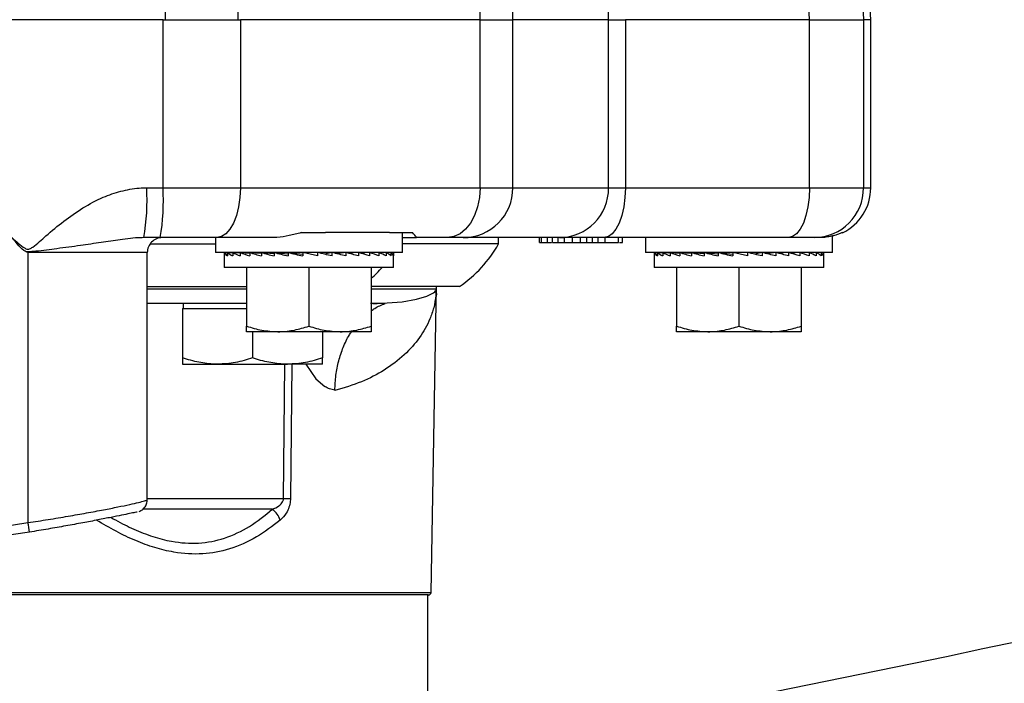
# Model space of a CAD drawing. Extents: x 2281 to 78196, y -59045 to 3223.
# Drawn here: x 3729 to 3837, y -58225 to -58153 of the extents above; entities that cross this region are included whole.
import ezdxf

# ---------------------------------------------------------------- set-up
doc = ezdxf.new("R2010")
doc.units = 0
doc.header["$LTSCALE"] = 0.13
doc.layers.add('CADdetails-9-EXTRAFINE', color=9, linetype='Continuous')
doc.layers.add('PDF_Geometry', color=9, linetype='Continuous', true_color=0x808080)

msp = doc.modelspace()

# ---------------------------------------------------------------- linework, layer by layer
at = {"layer": 'CADdetails-9-EXTRAFINE', "linetype": 'Continuous'}
for p, q in [((3744.97, -58152.64), (3744.97, -58128.84)), ((3752.89, -58128.84), (3752.89, -58152.64)), ((3744.71, -58152.64), (3721.61, -58152.64)), ((3744.71, -58152.64), (3753.15, -58152.64)), ((3744.71, -58171), (3744.71, -58152.64)), ((3779.32, -58152.64), (3753.15, -58152.64)), ((3753.15, -58152.64), (3753.15, -58171)), ((3742.93, -58171), (3744.71, -58171)), ((3744.71, -58171), (3753.15, -58171)), ((3753.15, -58171), (3779.32, -58171)), ((3744.4, -58176.44), (3742.63, -58176.44)), ((3750.59, -58176.44), (3744.4, -58176.44)), ((3750.43, -58176.44), (3750.43, -58178.07)), ((3756.45, -58176.44), (3750.59, -58176.44)), ((3759.8, -58175.89), (3762.46, -58175.89)), ((3769.41, -58175.89), (3762.46, -58175.89)), ((3743.3, -58177.12), (3750.43, -58177.12)), ((3729.97, -58207.56), (3729.97, -58178.05)), ((3742.99, -58205.07), (3742.99, -58178.07)), ((3770.83, -58178.07), (3750.43, -58178.07)), ((3751.38, -58178.22), (3751.38, -58179.69)), ((3751.4, -58178.07), (3751.43, -58178.07)), ((3751.43, -58178.07), (3751.43, -58178.44)), ((3751.43, -58178.07), (3751.73, -58178.08)), ((3751.66, -58178.07), (3751.73, -58178.07)), ((3751.73, -58178.07), (3751.73, -58178.44)), ((3751.73, -58178.07), (3752.31, -58178.09)), ((3752.19, -58178.07), (3752.31, -58178.07)), ((3752.31, -58178.07), (3752.31, -58178.44)), ((3752.31, -58178.07), (3753.13, -58178.1)), ((3752.97, -58178.07), (3753.13, -58178.08)), ((3753.13, -58178.07), (3753.13, -58178.44)), ((3753.13, -58178.07), (3754.19, -58178.12)), ((3753.99, -58178.07), (3754.19, -58178.08)), ((3754.19, -58178.07), (3754.19, -58178.44)), ((3754.19, -58178.07), (3755.44, -58178.13)), ((3755.21, -58178.07), (3755.44, -58178.09)), ((3755.44, -58178.07), (3755.44, -58178.44)), ((3755.44, -58178.07), (3756.84, -58178.16)), ((3756.38, -58178.07), (3756.38, -58178.13)), ((3756.84, -58178.07), (3756.84, -58178.44)), ((3756.84, -58178.07), (3758.37, -58178.19)), ((3758.37, -58178.07), (3758.37, -58178.44)), ((3758.37, -58178.07), (3759.96, -58178.25)), ((3759.96, -58178.07), (3759.96, -58178.44)), ((3761.57, -58178.44), (3759.96, -58178.07)), ((3761.57, -58178.07), (3761.57, -58178.44)), ((3763.15, -58178.07), (3762.36, -58178.25)), ((3763.15, -58178.07), (3763.15, -58178.44)), ((3764.66, -58178.07), (3763.64, -58178.19)), ((3764.66, -58178.07), (3764.66, -58178.44)), ((3764.88, -58178.12), (3764.88, -58178.07)), ((3765.82, -58178.07), (3764.88, -58178.13)), ((3766.04, -58178.07), (3764.99, -58178.15)), ((3765.82, -58178.07), (3765.82, -58178.09)), ((3766.04, -58178.07), (3766.04, -58178.44)), ((3767.07, -58178.07), (3766.2, -58178.11)), ((3767.26, -58178.07), (3766.26, -58178.13)), ((3767.07, -58178.07), (3767.07, -58178.08)), ((3767.26, -58178.07), (3767.26, -58178.44)), ((3768.12, -58178.07), (3767.37, -58178.1)), ((3768.28, -58178.07), (3767.4, -58178.11)), ((3768.12, -58178.07), (3768.12, -58178.08)), ((3768.28, -58178.07), (3768.28, -58178.44)), ((3768.95, -58178.07), (3768.34, -58178.09)), ((3769.06, -58178.07), (3768.36, -58178.1)), ((3768.95, -58178.07), (3768.95, -58178.07)), ((3769.06, -58178.07), (3769.06, -58178.44)), ((3769.87, -58179.69), (3751.38, -58179.69)), ((3753.83, -58179.69), (3753.83, -58186.1)), ((3760.63, -58179.69), (3760.63, -58186.1)), ((3767.43, -58179.69), (3767.43, -58186.1)), ((3742.99, -58181.77), (3753.83, -58181.77)), ((3777.07, -58181.77), (3767.43, -58181.77)), ((3746.84, -58184.19), (3746.84, -58189.57)), ((3746.84, -58184.19), (3753.83, -58184.19)), ((3746.91, -58183.64), (3746.91, -58184.19)), ((3748.99, -58183.64), (3748.97, -58183.64)), ((3757.23, -58186.71), (3753.83, -58186.71)), ((3754.48, -58186.71), (3754.48, -58189.57)), ((3764.03, -58186.71), (3757.23, -58186.71)), ((3762.12, -58186.71), (3762.12, -58189.57)), ((3767.43, -58186.71), (3764.03, -58186.71)), ((3746.84, -58190.25), (3750.66, -58190.25)), ((3750.66, -58190.25), (3758.3, -58190.25)), ((3757.86, -58204.92), (3758.02, -58190.25)), ((3762.12, -58190.25), (3758.3, -58190.25)), ((3758.78, -58190.25), (3758.61, -58204.92)), ((3760.29, -58190.26), (3761.39, -58191.86)), ((3761.39, -58191.86), (3762.37, -58192.7)), ((3742.99, -58204.92), (3757.86, -58204.92)), ((3756.63, -58206.1), (3742.45, -58206.1)), ((3728.14, -58215.2), (3773.96, -58215.2)), ((3773.69, -58215.46), (3728.14, -58215.46))]:
    msp.add_line(p, q, dxfattribs=at)
at = {"layer": 'CADdetails-9-EXTRAFINE', "color": 0, "linetype": 'Continuous'}
for p, q in [((3779.32, -58152.64), (3779.32, -58130.47)), ((3782.9, -58152.64), (3782.9, -58130.47)), ((3821.96, -58152.64), (3820.79, -58130.39)), ((3779.32, -58152.64), (3782.9, -58152.64)), ((3779.32, -58171), (3779.32, -58152.64)), ((3782.9, -58171), (3782.9, -58152.64)), ((3793.34, -58152.64), (3782.9, -58152.64)), ((3793.34, -58152.64), (3795.17, -58152.64)), ((3793.34, -58171), (3793.34, -58152.64)), ((3815.27, -58152.64), (3795.17, -58152.64)), ((3795.17, -58152.64), (3795.17, -58171)), ((3815.27, -58152.64), (3821.18, -58152.64)), ((3815.27, -58171), (3815.27, -58152.64)), ((3821.96, -58152.64), (3821.18, -58152.64)), ((3821.18, -58152.64), (3821.18, -58171)), ((3821.96, -58171), (3821.96, -58152.64)), ((3779.32, -58171), (3782.9, -58171)), ((3782.9, -58171), (3793.34, -58171)), ((3793.34, -58171), (3795.17, -58171)), ((3795.17, -58171), (3815.27, -58171)), ((3815.27, -58171), (3821.18, -58171)), ((3821.18, -58171), (3821.96, -58171)), ((3769.41, -58175.89), (3771.93, -58175.89)), ((3770.83, -58178.07), (3770.83, -58175.89)), ((3770.83, -58176.44), (3772.39, -58176.44)), ((3775.77, -58176.44), (3772.39, -58176.44)), ((3777.46, -58176.44), (3775.77, -58176.44)), ((3787.98, -58176.44), (3777.46, -58176.44)), ((3781.34, -58177.12), (3781.34, -58176.44)), ((3785.81, -58176.98), (3785.81, -58176.44)), ((3786.01, -58176.98), (3786.01, -58176.44)), ((3786.68, -58176.98), (3786.68, -58176.44)), ((3787.21, -58176.98), (3787.21, -58176.44)), ((3787.84, -58176.98), (3787.84, -58176.44)), ((3792.87, -58176.44), (3787.98, -58176.44)), ((3788.54, -58176.98), (3788.54, -58176.44)), ((3789.39, -58176.98), (3789.39, -58176.44)), ((3790.26, -58176.98), (3790.26, -58176.44)), ((3790.95, -58176.98), (3790.95, -58176.44)), ((3791.58, -58176.98), (3791.58, -58176.44)), ((3792.21, -58176.98), (3792.21, -58176.44)), ((3812.97, -58176.44), (3792.87, -58176.44)), ((3792.96, -58176.98), (3792.96, -58176.44)), ((3794.42, -58176.98), (3794.42, -58176.44)), ((3794.85, -58176.98), (3794.85, -58176.44)), ((3797.37, -58176.44), (3797.37, -58178.07)), ((3815.77, -58176.44), (3812.97, -58176.44)), ((3816.28, -58176.44), (3815.77, -58176.44)), ((3817.77, -58178.07), (3817.77, -58176.25)), ((3818.85, -58175.89), (3818.89, -58175.89)), ((3781.34, -58177.12), (3770.83, -58177.12)), ((3785.81, -58176.98), (3786.01, -58176.98)), ((3786.01, -58176.98), (3786.68, -58176.98)), ((3786.6, -58176.98), (3787.1, -58176.98)), ((3787.21, -58176.98), (3787.84, -58176.98)), ((3787.84, -58176.98), (3788.54, -58176.98)), ((3788.54, -58176.98), (3789.39, -58176.98)), ((3789.39, -58176.98), (3790.26, -58176.98)), ((3790.26, -58176.98), (3790.95, -58176.98)), ((3790.95, -58176.98), (3791.58, -58176.98)), ((3792.21, -58176.98), (3792.96, -58176.98)), ((3794.53, -58176.98), (3794.85, -58176.98)), ((3769.59, -58178.07), (3769.1, -58178.09)), ((3769.52, -58178.07), (3769.1, -58178.08)), ((3769.52, -58178.07), (3769.52, -58178.07)), ((3769.59, -58178.07), (3769.59, -58178.44)), ((3769.85, -58178.07), (3769.6, -58178.08)), ((3769.83, -58178.07), (3769.6, -58178.08)), ((3769.83, -58178.07), (3769.83, -58178.07)), ((3769.85, -58178.07), (3769.85, -58178.44)), ((3769.87, -58179.69), (3769.87, -58178.22)), ((3817.77, -58178.07), (3797.37, -58178.07)), ((3798.32, -58178.22), (3798.32, -58179.69)), ((3798.35, -58178.07), (3798.37, -58178.07)), ((3798.37, -58178.07), (3798.37, -58178.44)), ((3798.37, -58178.07), (3798.67, -58178.08)), ((3798.6, -58178.07), (3798.67, -58178.07)), ((3798.67, -58178.07), (3798.67, -58178.44)), ((3798.67, -58178.07), (3799.25, -58178.09)), ((3799.13, -58178.07), (3799.25, -58178.07)), ((3799.25, -58178.07), (3799.25, -58178.44)), ((3799.25, -58178.07), (3800.07, -58178.1)), ((3799.92, -58178.07), (3800.07, -58178.08)), ((3800.07, -58178.07), (3800.07, -58178.44)), ((3800.07, -58178.07), (3801.13, -58178.12)), ((3800.93, -58178.07), (3801.13, -58178.08)), ((3801.13, -58178.07), (3801.13, -58178.44)), ((3801.13, -58178.07), (3802.38, -58178.13)), ((3802.15, -58178.07), (3802.38, -58178.09)), ((3802.38, -58178.07), (3802.38, -58178.44)), ((3802.38, -58178.07), (3803.79, -58178.16)), ((3803.32, -58178.07), (3803.32, -58178.13)), ((3803.79, -58178.07), (3803.79, -58178.44)), ((3803.79, -58178.07), (3805.31, -58178.19)), ((3805.31, -58178.07), (3805.31, -58178.44)), ((3805.31, -58178.07), (3806.9, -58178.25)), ((3806.9, -58178.07), (3806.9, -58178.44)), ((3808.51, -58178.44), (3806.9, -58178.07)), ((3808.51, -58178.07), (3808.51, -58178.44)), ((3810.09, -58178.07), (3809.3, -58178.25)), ((3810.09, -58178.07), (3810.09, -58178.44)), ((3811.6, -58178.07), (3810.59, -58178.19)), ((3811.6, -58178.07), (3811.6, -58178.44)), ((3811.82, -58178.12), (3811.82, -58178.07)), ((3812.76, -58178.07), (3811.83, -58178.13)), ((3812.98, -58178.07), (3811.93, -58178.15)), ((3812.76, -58178.07), (3812.76, -58178.09)), ((3812.98, -58178.07), (3812.98, -58178.44)), ((3814.01, -58178.07), (3813.14, -58178.11)), ((3814.2, -58178.07), (3813.2, -58178.13)), ((3814.01, -58178.07), (3814.01, -58178.08)), ((3814.2, -58178.07), (3814.2, -58178.44)), ((3815.06, -58178.07), (3814.31, -58178.1)), ((3815.22, -58178.07), (3814.34, -58178.11)), ((3815.06, -58178.07), (3815.06, -58178.08)), ((3815.22, -58178.07), (3815.22, -58178.44)), ((3815.89, -58178.07), (3815.28, -58178.09)), ((3816.01, -58178.07), (3815.3, -58178.1)), ((3815.89, -58178.07), (3815.89, -58178.07)), ((3816.01, -58178.07), (3816.01, -58178.44)), ((3816.54, -58178.07), (3816.04, -58178.09)), ((3816.46, -58178.07), (3816.04, -58178.08)), ((3816.46, -58178.07), (3816.46, -58178.07)), ((3816.54, -58178.07), (3816.54, -58178.44)), ((3816.79, -58178.07), (3816.55, -58178.08)), ((3816.77, -58178.07), (3816.55, -58178.08)), ((3816.77, -58178.07), (3816.77, -58178.07)), ((3816.79, -58178.07), (3816.79, -58178.44)), ((3816.82, -58179.69), (3816.82, -58178.22)), ((3816.82, -58179.69), (3798.32, -58179.69)), ((3800.77, -58179.69), (3800.77, -58186.1)), ((3807.57, -58179.69), (3807.57, -58186.1)), ((3814.37, -58179.69), (3814.37, -58186.1)), ((3774.5, -58183.64), (3774.54, -58181.77)), ((3774.53, -58182.14), (3774.5, -58183.64)), ((3773.96, -58215.2), (3774.51, -58183.64)), ((3774.5, -58183.64), (3774.51, -58183.64)), ((3804.17, -58186.71), (3800.77, -58186.71)), ((3810.97, -58186.71), (3804.17, -58186.71)), ((3814.37, -58186.71), (3810.97, -58186.71)), ((3771.17, -58215.46), (3771.17, -58215.46)), ((3773.63, -58227.58), (3773.63, -58215.46))]:
    msp.add_line(p, q, dxfattribs=at)
at = {"layer": 'CADdetails-9-EXTRAFINE', "color": 0, "linetype": 'Continuous', "flags": 128}
for points in [[(3815.28, -58152.64), (3814.7, -58140.9), (3814.15, -58129.71)], [(3820.07, -58130.05), (3821.02, -58149.47), (3821.18, -58152.64)], [(3779.32, -58171), (3779.25, -58172.06), (3779.05, -58173.08), (3778.72, -58174.02), (3778.28, -58174.84), (3777.74, -58175.52), (3777.13, -58176.02), (3776.46, -58176.33), (3775.77, -58176.44)], [(3795.17, -58171), (3795.13, -58172.06), (3795, -58173.08), (3794.79, -58174.02), (3794.5, -58174.84), (3794.15, -58175.52), (3793.75, -58176.02), (3793.32, -58176.33), (3792.87, -58176.44)], [(3815.27, -58171), (3815.23, -58172.06), (3815.09, -58173.08), (3814.88, -58174.02), (3814.6, -58174.84), (3814.25, -58175.52), (3813.85, -58176.02), (3813.42, -58176.33), (3812.97, -58176.44)], [(3774.6, -58182.68), (3774.57, -58182.51), (3774.54, -58182.3), (3774.53, -58182.22), (3774.53, -58182.17), (3774.53, -58182.16), (3774.53, -58182.15), (3774.53, -58182.15), (3774.53, -58182.15), (3774.53, -58182.15), (3774.53, -58182.15), (3774.53, -58182.15), (3774.53, -58182.15), (3774.53, -58182.2), (3774.53, -58182.22), (3774.53, -58182.22), (3774.53, -58182.2), (3774.53, -58182.15), (3774.53, -58182.05), (3774.53, -58182.03), (3774.53, -58182.02), (3774.53, -58182.03), (3774.53, -58182.03), (3774.53, -58182.03), (3774.53, -58182.03)]]:
    msp.add_lwpolyline(points, dxfattribs=at)
at = {"layer": 'CADdetails-9-EXTRAFINE', "linetype": 'Continuous', "flags": 128}
for points in [[(3753.15, -58171), (3753.1, -58172.06), (3752.96, -58173.08), (3752.72, -58174.02), (3752.4, -58174.84), (3752.01, -58175.52), (3751.57, -58176.02), (3751.09, -58176.33), (3750.59, -58176.44)], [(3767.62, -58183.64), (3768.07, -58183.63), (3770.82, -58183.43), (3772.38, -58183.16), (3773.52, -58182.84), (3774.24, -58182.47), (3774.39, -58182.34), (3774.46, -58182.26), (3774.49, -58182.2), (3774.51, -58182.16), (3774.52, -58182.13), (3774.52, -58182.11), (3774.52, -58182.09), (3774.53, -58182.08), (3774.53, -58182.07), (3774.53, -58182.07), (3774.53, -58182.06), (3774.53, -58182.06), (3774.53, -58182.05), (3774.53, -58182.05), (3774.53, -58182.05), (3774.53, -58182.05), (3774.53, -58182.05), (3774.53, -58182.04), (3774.53, -58182.04), (3774.53, -58182.04), (3774.53, -58182.04), (3774.53, -58182.04), (3774.53, -58182.04), (3774.53, -58182.04)]]:
    msp.add_lwpolyline(points, dxfattribs=at)
at = {"layer": 'CADdetails-9-EXTRAFINE', "linetype": 'Continuous'}
for centre, radius, start, end in [((3717.88, -58172.35), 25.08, 350.6291, 3.0988), ((3720.41, -58172.35), 24.34, 350.339, 3.1931), ((3744.62, -58178.07), 1.63, 90.0466, 180.2299), ((3758.62, -58170.89), 13.32, 311.3927, 318.6328), ((3758.23, -58152.01), 52.92, 269.5916, 270.4084), ((3755.41, -58207.91), 2.18, 16.5322, 55.747), ((3691.5, -58214.1), 39.02, 8.109, 9.6572)]:
    msp.add_arc(centre, radius, start, end, dxfattribs=at)
at = {"layer": 'CADdetails-9-EXTRAFINE', "color": 0, "linetype": 'Continuous'}
for centre, radius, start, end in [((3777.46, -58171), 5.44, 270, 0), ((3787.94, -58171.04), 5.4, 270.4503, 0.4433), ((3815.75, -58171.01), 5.42, 270.1651, 0.1642), ((3816.52, -58171), 5.44, 295.8419, 0), ((3769.45, -58170.5), 13.6, 304.0635, 330.8946), ((3773.69, -58215.19), 0.272, 270, 359)]:
    msp.add_arc(centre, radius, start, end, dxfattribs=at)
for centre, major_axis, ratio, start_param, end_param in [((3599.21, -55953.73), (83.51, -3824.65), 0.046702, 0.957258, 0.964684), ((3760.63, -58178.22), (9.25, -0.39), 0.226976, 0.082033, 0.256566), ((3760.63, -58178.22), (9.25, 0), 0.230868, 0, 0.072439), ((3807.57, -58178.22), (9.25, 0), 0.230868, 3.069154, 3.243687), ((3807.57, -58178.22), (9.25, -0.39), 0.226976, 3.253281, 3.427814), ((3807.57, -58178.22), (9.25, -0.77), 0.215535, 3.436072, 3.610605), ((3807.57, -58178.22), (9.25, 0.77), 0.215535, 2.702236, 2.716242), ((3807.57, -58178.22), (9.24, -1.11), 0.197202, 3.616447, 3.79098), ((3807.57, -58178.22), (9.24, 1.11), 0.197202, 2.521862, 2.545731), ((3807.57, -58178.22), (9.24, -1.42), 0.172927, 3.793751, 3.968284), ((3807.57, -58178.22), (9.24, 1.42), 0.172927, 2.344557, 2.366171), ((3807.57, -58178.22), (9.24, -1.67), 0.143803, 3.9678, 4.142333), ((3807.57, -58178.22), (9.24, 1.67), 0.143803, 2.170508, 2.199827), ((3807.57, -58178.22), (9.24, -1.87), 0.110942, 4.138817, 4.31335), ((3807.57, -58178.22), (9.25, -2.02), 0.075392, 4.307337, 4.48187), ((3807.57, -58178.22), (9.25, -2.11), 0.038116, 4.474097, 4.64863), ((3807.57, -58178.22), (9.25, -2.11), 0.038116, 1.302848, 1.477381), ((3807.57, -58178.22), (9.25, -2.02), 0.075392, 1.136089, 1.310621), ((3807.57, -58178.22), (9.24, -1.87), 0.110942, 0.967569, 1.142102), ((3807.57, -58178.22), (9.24, -1.67), 0.143803, 0.796551, 0.971084), ((3807.57, -58178.22), (9.24, -1.42), 0.172927, 0.622503, 0.797036), ((3807.57, -58178.22), (9.24, -1.11), 0.197202, 0.445198, 0.619731), ((3807.57, -58178.22), (9.25, -0.77), 0.215535, 0.264823, 0.439356), ((3807.57, -58178.22), (9.25, -0.39), 0.226976, 0.082033, 0.256566), ((3807.57, -58178.22), (9.25, 0), 0.230868, 0, 0.072439)]:
    msp.add_ellipse(centre, major_axis=major_axis, ratio=ratio, start_param=start_param, end_param=end_param, dxfattribs=at)
at = {"layer": 'CADdetails-9-EXTRAFINE', "linetype": 'Continuous'}
for major_axis, ratio, start_param, end_param in [((9.25, 0), 0.230868, 3.069154, 3.243687), ((9.25, -0.39), 0.226976, 3.253281, 3.427814), ((9.25, -0.77), 0.215535, 3.436072, 3.610605), ((9.25, 0.77), 0.215535, 2.702236, 2.716242), ((9.24, -1.11), 0.197202, 3.616447, 3.79098), ((9.24, 1.11), 0.197202, 2.521862, 2.537211), ((9.24, -1.42), 0.172927, 3.793751, 3.968284), ((9.24, 1.42), 0.172927, 2.344557, 2.366171), ((9.24, -1.67), 0.143803, 3.9678, 4.142333), ((9.24, 1.67), 0.143803, 2.170508, 2.199827), ((9.24, -1.87), 0.110942, 4.138817, 4.31335), ((9.25, -2.02), 0.075392, 4.307337, 4.48187), ((9.25, -2.11), 0.038116, 4.474097, 4.64863), ((9.25, -2.11), 0.038116, 1.302848, 1.477381), ((9.25, -2.02), 0.075392, 1.136089, 1.310621), ((9.24, -1.87), 0.110942, 0.967569, 1.142102), ((9.24, -1.67), 0.143803, 0.796551, 0.971084), ((9.24, -1.42), 0.172927, 0.622503, 0.797036), ((9.24, -1.11), 0.197202, 0.445198, 0.619731), ((9.25, -0.77), 0.215535, 0.264823, 0.439356)]:
    msp.add_ellipse((3760.63, -58178.22), major_axis=major_axis, ratio=ratio, start_param=start_param, end_param=end_param, dxfattribs=at)
for points, knots in [([(3728.22, -58176.44), (3728.45, -58176.64), (3728.9, -58177.05), (3729.43, -58177.49), (3729.81, -58177.69), (3729.98, -58177.71), (3730.22, -58177.66), (3730.9, -58177.18), (3732.07, -58176.1), (3733.86, -58174.62), (3735.93, -58173.16), (3738.01, -58172.04), (3740.09, -58171.32), (3741.7, -58171.03), (3742.65, -58171), (3742.93, -58171)], [0, 0, 0, 0, 0.053811, 0.107315, 0.11946, 0.128487, 0.137526, 0.161424, 0.271261, 0.419258, 0.567318, 0.714521, 0.833076, 0.951456, 1, 1, 1, 1]), ([(3729.77, -58177.98), (3729.69, -58177.94), (3729.3, -58177.75), (3728.87, -58177.18), (3728.45, -58176.7), (3728.25, -58176.47), (3728.22, -58176.44)], [0, 0, 0, 0, 0.121789, 0.579954, 0.946615, 1, 1, 1, 1]), ([(3742.63, -58176.44), (3742.5, -58176.44), (3741.64, -58176.45), (3740.14, -58176.65), (3737.96, -58176.97), (3735.66, -58177.31), (3733.26, -58177.63), (3731.41, -58177.88), (3730.36, -58177.97), (3730, -58177.99), (3729.84, -58177.98), (3729.77, -58177.98)], [0, 0, 0, 0, 0.033645, 0.232791, 0.405612, 0.580847, 0.767082, 0.927208, 0.967263, 0.984433, 1, 1, 1, 1]), ([(3759.8, -58175.89), (3759.36, -58176.01), (3758.48, -58176.24), (3757.35, -58176.41), (3756.68, -58176.43), (3756.45, -58176.44)], [0, 0, 0, 0, 0.390563, 0.789602, 1, 1, 1, 1]), ([(3729.97, -58178.05), (3729.96, -58178.05), (3729.89, -58178.02), (3729.83, -58178), (3729.77, -58177.98)], [0, 0, 0, 0, 0.11379, 1, 1, 1, 1]), ([(3742.96, -58178.07), (3742.97, -58178.07), (3743.02, -58178.07), (3742.73, -58178.06), (3742.08, -58178.06), (3741.05, -58178.06), (3739.68, -58178.05), (3738.03, -58178.05), (3736.13, -58178.05), (3733.73, -58178.05), (3731.62, -58178.05), (3730.24, -58178.05), (3729.97, -58178.05)], [0, 0, 0, 0, 0.027609, 0.139542, 0.24832, 0.360253, 0.469026, 0.580954, 0.689719, 0.801639, 0.959949, 1, 1, 1, 1]), ([(3742.99, -58182.04), (3743.95, -58182.04), (3747.59, -58182.04), (3751.18, -58182.04), (3753.83, -58182.04)], [0, 0, 0, 0, 0.262934, 1, 1, 1, 1]), ([(3774.53, -58182.14), (3774.53, -58182.15), (3774.52, -58182.23), (3774.51, -58182.45), (3774.46, -58183.1), (3774.29, -58184.07), (3773.76, -58185.61), (3772.79, -58187.37), (3771.12, -58189.27), (3768.98, -58190.89), (3766.46, -58192.25), (3764.46, -58192.83), (3763.46, -58193.12)], [0, 0, 0, 0, 0.001011, 0.007414, 0.032359, 0.131446, 0.225567, 0.386437, 0.547537, 0.70835, 0.854196, 1, 1, 1, 1]), ([(3767.43, -58182.04), (3767.93, -58182.04), (3769.1, -58182.04), (3770.62, -58182.04), (3771.99, -58182.04), (3773.25, -58182.04), (3774.26, -58182.04), (3774.44, -58182.04), (3774.53, -58182.04)], [0, 0, 0, 0, 0.112477, 0.262461, 0.412592, 0.552358, 0.775901, 1, 1, 1, 1]), ([(3753.83, -58183.64), (3752.76, -58183.64), (3749.17, -58183.64), (3745.54, -58183.64), (3742.99, -58183.64)], [0, 0, 0, 0, 0.297527, 1, 1, 1, 1]), ([(3768.94, -58183.64), (3768.91, -58183.64), (3768.41, -58183.64), (3767.86, -58183.64), (3767.36, -58183.64)], [0, 0, 0, 0, 0.071676, 1, 1, 1, 1]), ([(3767.43, -58184.45), (3767.56, -58184.35), (3768.04, -58183.99), (3768.56, -58183.79), (3768.94, -58183.64)], [0, 0, 0, 0, 0.277854, 1, 1, 1, 1]), ([(3753.83, -58186.1), (3754.38, -58186.27), (3755.49, -58186.61), (3756.65, -58186.68), (3757.23, -58186.71)], [0, 0, 0, 0, 0.495458, 1, 1, 1, 1]), ([(3753.83, -58186.71), (3753.83, -58186.7), (3753.83, -58186.66), (3753.83, -58186.34), (3753.83, -58186.1)], [0, 0, 0, 0, 0.268631, 1, 1, 1, 1]), ([(3757.23, -58186.71), (3757.31, -58186.71), (3757.92, -58186.7), (3759.07, -58186.57), (3760.1, -58186.26), (3760.63, -58186.1)], [0, 0, 0, 0, 0.070076, 0.530777, 1, 1, 1, 1]), ([(3760.63, -58186.1), (3761.18, -58186.27), (3762.29, -58186.61), (3763.45, -58186.68), (3764.03, -58186.71)], [0, 0, 0, 0, 0.495458, 1, 1, 1, 1]), ([(3764.03, -58186.71), (3764.11, -58186.71), (3764.72, -58186.7), (3765.87, -58186.57), (3766.9, -58186.26), (3767.43, -58186.1)], [0, 0, 0, 0, 0.0700758, 0.5307771, 1, 1, 1, 1]), ([(3767.43, -58186.1), (3767.43, -58186.34), (3767.43, -58186.66), (3767.43, -58186.7), (3767.43, -58186.71)], [0, 0, 0, 0, 0.731369, 1, 1, 1, 1]), ([(3763.46, -58193.12), (3763.49, -58192.57), (3763.54, -58191.47), (3763.86, -58189.88), (3764.36, -58188.4), (3764.85, -58187.33), (3765.21, -58186.82), (3765.29, -58186.71)], [0, 0, 0, 0, 0.233816, 0.464997, 0.697105, 0.930163, 1, 1, 1, 1]), ([(3750.66, -58190.25), (3750.57, -58190.25), (3749.88, -58190.24), (3748.59, -58190.1), (3747.43, -58189.75), (3746.84, -58189.57)], [0, 0, 0, 0, 0.070081, 0.53078, 1, 1, 1, 1]), ([(3746.84, -58189.57), (3746.84, -58189.71), (3746.84, -58189.99), (3746.84, -58190.21), (3746.84, -58190.24), (3746.84, -58190.25)], [0, 0, 0, 0, 0.364252, 0.731593, 1, 1, 1, 1]), ([(3754.48, -58189.57), (3754.17, -58189.67), (3753.55, -58189.86), (3752.61, -58190.08), (3751.64, -58190.22), (3750.99, -58190.24), (3750.66, -58190.25)], [0, 0, 0, 0, 0.247269, 0.495363, 0.746874, 1, 1, 1, 1]), ([(3758.3, -58190.25), (3758.21, -58190.25), (3757.82, -58190.25), (3757.14, -58190.2), (3756.25, -58190.05), (3755.36, -58189.85), (3754.77, -58189.66), (3754.48, -58189.57)], [0, 0, 0, 0, 0.070047, 0.299806, 0.530827, 0.765023, 1, 1, 1, 1]), ([(3762.12, -58189.57), (3761.81, -58189.67), (3761.2, -58189.86), (3760.25, -58190.08), (3759.28, -58190.22), (3758.63, -58190.24), (3758.3, -58190.25)], [0, 0, 0, 0, 0.247269, 0.495363, 0.746874, 1, 1, 1, 1]), ([(3762.12, -58190.25), (3762.12, -58190.24), (3762.12, -58190.21), (3762.12, -58189.99), (3762.12, -58189.71), (3762.12, -58189.57)], [0, 0, 0, 0, 0.268407, 0.632373, 1, 1, 1, 1]), ([(3763.46, -58193.08), (3763.27, -58193.05), (3762.91, -58192.99), (3762.55, -58192.79), (3762.37, -58192.7)], [0, 0, 0, 0, 0.523119, 1, 1, 1, 1]), ([(3729.97, -58207.56), (3730.7, -58207.44), (3732.19, -58207.22), (3734.35, -58206.86), (3736.39, -58206.5), (3738.22, -58206.16), (3739.82, -58205.84), (3741.11, -58205.57), (3742.1, -58205.34), (3742.73, -58205.18), (3743.02, -58205.09), (3742.96, -58205.08), (3742.95, -58205.07)], [0, 0, 0, 0, 0.10663, 0.216288, 0.323065, 0.433002, 0.538192, 0.646442, 0.750746, 0.857953, 0.968799, 1, 1, 1, 1]), ([(3742.09, -58206.33), (3742.22, -58206.28), (3742.48, -58206.17), (3742.78, -58205.84), (3742.97, -58205.45), (3742.97, -58205.19), (3742.97, -58205.07)], [0, 0, 0, 0, 0.24366, 0.513295, 0.799122, 1, 1, 1, 1]), ([(3756.63, -58206.1), (3756.88, -58206), (3757.26, -58205.83), (3757.65, -58205.48), (3757.79, -58205.23), (3757.85, -58205.07), (3757.85, -58204.97), (3757.86, -58204.92)], [0, 0, 0, 0, 0.491998, 0.746713, 0.863305, 0.925997, 1, 1, 1, 1]), ([(3758.61, -58204.92), (3758.61, -58205.02), (3758.59, -58205.35), (3758.46, -58205.93), (3758.11, -58206.69), (3757.73, -58207.06), (3757.5, -58207.29)], [0, 0, 0, 0, 0.097078, 0.311548, 0.570583, 1, 1, 1, 1]), ([(3741.88, -58206.4), (3741.89, -58206.4), (3741.94, -58206.39), (3741.68, -58206.44), (3741.11, -58206.56), (3740.23, -58206.74), (3739.06, -58206.98), (3737.63, -58207.26), (3735.96, -58207.58), (3734.13, -58207.91), (3732.16, -58208.26), (3730.81, -58208.48), (3730.13, -58208.6)], [0, 0, 0, 0, 0.029057, 0.143105, 0.24712, 0.354054, 0.458948, 0.566935, 0.673596, 0.783447, 0.890203, 1, 1, 1, 1]), ([(3739.04, -58206.98), (3739.2, -58207.08), (3740.03, -58207.57), (3741.54, -58208.31), (3743.59, -58209.12), (3745.96, -58209.73), (3748.63, -58209.91), (3751.51, -58209.34), (3754.22, -58208.06), (3755.82, -58206.76), (3756.63, -58206.1)], [0, 0, 0, 0, 0.025496, 0.129189, 0.235218, 0.342413, 0.497434, 0.657716, 0.827025, 1, 1, 1, 1]), ([(3757.5, -58207.29), (3756.65, -58207.93), (3754.94, -58209.24), (3752.08, -58210.51), (3749.04, -58211.09), (3746.27, -58210.92), (3743.8, -58210.32), (3741.7, -58209.55), (3739.58, -58208.54), (3738.16, -58207.7), (3737.45, -58207.29)], [0, 0, 0, 0, 0.1568564, 0.3163947, 0.4615829, 0.6110592, 0.7066387, 0.802253, 0.9011103, 1, 1, 1, 1])]:
    msp.add_open_spline(points, degree=3, knots=knots, dxfattribs=at)
at = {"layer": 'CADdetails-9-EXTRAFINE', "color": 0, "linetype": 'Continuous'}
for points, knots in [([(3772.38, -58176.43), (3772.38, -58176.41), (3772.36, -58176.37), (3772.1, -58176.09), (3771.93, -58175.89)], [0, 0, 0, 0, 0.316337, 1, 1, 1, 1]), ([(3818.85, -58175.89), (3818.75, -58175.93), (3818.54, -58176.02), (3818.14, -58176.16), (3817.66, -58176.29), (3817.17, -58176.38), (3816.7, -58176.43), (3816.42, -58176.43), (3816.28, -58176.44)], [0, 0, 0, 0, 0.185826, 0.372938, 0.564067, 0.756728, 0.8781, 1, 1, 1, 1]), ([(3791.64, -58176.98), (3791.81, -58176.98), (3792.05, -58176.98), (3792.17, -58176.98), (3792.21, -58176.98)], [0, 0, 0, 0, 0.747137, 1, 1, 1, 1]), ([(3792.96, -58176.98), (3793.15, -58176.98), (3793.53, -58176.98), (3794.07, -58176.98), (3794.38, -58176.98), (3794.4, -58176.98), (3794.42, -58176.98)], [0, 0, 0, 0, 0.281822, 0.5602, 0.779681, 1, 1, 1, 1]), ([(3774.53, -58182.04), (3774.53, -58182.04), (3774.53, -58182.05), (3774.53, -58182.07), (3774.53, -58182.1), (3774.53, -58182.12), (3774.53, -58182.14)], [0, 0, 0, 0, 0.189084, 0.311406, 0.625968, 1, 1, 1, 1]), ([(3774.61, -58182.7), (3774.59, -58182.63), (3774.56, -58182.5), (3774.54, -58182.38), (3774.53, -58182.25), (3774.53, -58182.19), (3774.53, -58182.18)], [0, 0, 0, 0, 0.3768211, 0.7697617, 0.9465656, 1, 1, 1, 1]), ([(3800.77, -58186.1), (3801.32, -58186.27), (3802.44, -58186.61), (3803.59, -58186.68), (3804.17, -58186.71)], [0, 0, 0, 0, 0.495458, 1, 1, 1, 1]), ([(3800.77, -58186.71), (3800.77, -58186.7), (3800.77, -58186.66), (3800.77, -58186.34), (3800.77, -58186.1)], [0, 0, 0, 0, 0.268631, 1, 1, 1, 1]), ([(3804.17, -58186.71), (3804.25, -58186.71), (3804.86, -58186.7), (3806.01, -58186.57), (3807.05, -58186.26), (3807.57, -58186.1)], [0, 0, 0, 0, 0.070076, 0.530777, 1, 1, 1, 1]), ([(3807.57, -58186.1), (3808.12, -58186.27), (3809.24, -58186.61), (3810.39, -58186.68), (3810.97, -58186.71)], [0, 0, 0, 0, 0.495458, 1, 1, 1, 1]), ([(3810.97, -58186.71), (3811.05, -58186.71), (3811.66, -58186.7), (3812.81, -58186.57), (3813.85, -58186.26), (3814.37, -58186.1)], [0, 0, 0, 0, 0.0700758, 0.5307771, 1, 1, 1, 1]), ([(3814.37, -58186.1), (3814.37, -58186.34), (3814.37, -58186.66), (3814.37, -58186.7), (3814.37, -58186.71)], [0, 0, 0, 0, 0.731369, 1, 1, 1, 1])]:
    msp.add_open_spline(points, degree=3, knots=knots, dxfattribs=at)
at = {"layer": 'CADdetails-9-EXTRAFINE', "linetype": 'Continuous'}
for points in [[(3728.14, -58207.84), (3728.75, -58207.74), (3729.36, -58207.65), (3729.97, -58207.56)], [(3730.13, -58208.6), (3729.47, -58208.7), (3728.8, -58208.8), (3728.14, -58208.9)]]:
    msp.add_open_spline(points, degree=3, dxfattribs=at)
at = {"layer": 'PDF_Geometry', "color": 0, "lineweight": 5}
msp.add_lwpolyline([(3836.31, -58229.9, 0.239052), (3860.67, -58213.63, -0.0616), (3887.67, -58178.88)], format="xyb", dxfattribs=at)
at = {"layer": 'PDF_Geometry', "color": 0, "lineweight": 25}
msp.add_lwpolyline([(3792.21, -58243.97, -0.28048), (3811.48, -58226.01), (3830.23, -58222.16), (3834.18, -58221.31), (3838.26, -58220.45, 0.197921)], format="xyb", dxfattribs=at)

doc.saveas('drawing.dxf')
